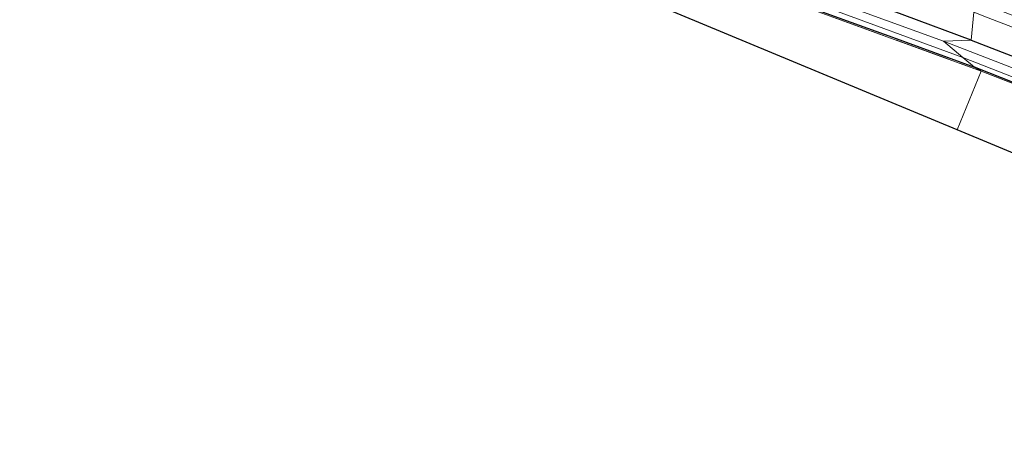
# Model space of a CAD drawing. Units: metres. Extents: x 261447 to 262707, y 468377 to 468751.
# Drawn here: x 262243 to 262387, y 468487 to 468550 of the extents above; entities that cross this region are included whole.
import ezdxf

# ---------------------------------------------------------------- set-up
doc = ezdxf.new("R2010")
doc.units = ezdxf.units.M
doc.linetypes.add('IE-TERREINAFSCHEIDING', pattern=[10, 8, -2])
for name, color, linetype, lineweight in [('B-ME-GW-INSTEEKWATERGANG-L-B1', 10, 'Continuous', 25), ('B-ME-IE-GRASLAND-GV-B6', 93, 'Continuous', 18), ('B-ME-IE-HULPGEOMETRIE-L-B1', 53, 'Continuous', 18), ('B-ME-IE-TERREINAFSCHEIDING-RASTERHEKWERK-L-B1', 8, 'IE-TERREINAFSCHEIDING', 18), ('B-ME-KG-KADASTRAAL-OPNAMEDTMGRENS-L-B1', 10, 'Continuous', 25), ('B-ME-OG-WATER-GV-B6', 153, 'Continuous', 18), ('B-ME-VH-VERH_SOORT-GV-B6', 8, 'Continuous', 18)]:
    doc.layers.add(name, color=color, linetype=linetype, lineweight=lineweight)

msp = doc.modelspace()

# ---------------------------------------------------------------- linework, layer by layer
at = {"layer": 'B-ME-GW-INSTEEKWATERGANG-L-B1'}
for points in [[(262381.86, 468547.47, 41.86), (262352.79, 468558.33, 41.79), (262328.65, 468566.93, 41.69), (262299.15, 468577.51, 41.66), (262278.18, 468584.87, 41.62), (262260.42, 468590.6, 41.52), (262247.12, 468594.87, 41.59), (262245.97, 468594.73, 41.62), (262245.2, 468593.98, 41.62), (262244.74, 468592.78, 41.62), (262244.87, 468591.57, 41.61), (262245.59, 468590.87, 41.61), (262246.84, 468590.25, 41.52), (262261.23, 468586.21, 41.45), (262281.86, 468579.71, 41.36), (262299.85, 468573.31, 41.23), (262328.54, 468563.03, 41.19), (262370.36, 468547.93, 41.18), (262382.37, 468543.55, 41.17)], [(262381.86, 468547.47, 41.86), (262420.2, 468532.64, 41.91), (262455.47, 468518.34, 41.96), (262482.06, 468507.68, 42.02), (262493.99, 468502.41, 42.02), (262494.54, 468501.67, 41.99), (262494.54, 468500.99, 41.94), (262493.92, 468499.26, 41.79), (262493.22, 468498.46, 41.61), (262492.58, 468498.33, 41.47), (262491.38, 468498.76, 41.24), (262462.8, 468510.96, 41.22), (262422.8, 468527.55, 41.18), (262382.37, 468543.55, 41.17)]]:
    msp.add_polyline3d(points, dxfattribs=at)
at = {"layer": 'B-ME-IE-GRASLAND-GV-B6'}
for points in [[(262383.34, 468542.95, 41.21), (262379.85, 468534.35, 41.2), (262261.94, 468583.43, 41.5), (262255.34, 468587.52, 41.6), (262266.38, 468584.41, 41.49), (262285.58, 468578.16, 41.43), (262311.51, 468568.87, 41.35), (262342.77, 468557.77, 41.21), (262383.34, 468542.95, 41.21)], [(262328.54, 468563.03, 41.19), (262370.36, 468547.93, 41.18), (262382.37, 468543.55, 41.17), (262383.34, 468542.95, 41.21), (262342.77, 468557.77, 41.21)], [(262359.95, 468552.55, 40.69), (262380.65, 468544.95, 40.69), (262382.37, 468543.55, 41.17), (262370.36, 468547.93, 41.18), (262328.54, 468563.03, 41.19)], [(262382.26, 468551.56, 41.96), (262381.86, 468547.47, 41.86), (262352.79, 468558.33, 41.79)], [(262352.79, 468558.33, 41.79), (262381.86, 468547.47, 41.86)], [(262381.86, 468547.47, 41.86), (262377.85, 468547.35, 40.69), (262349.45, 468557.66, 40.69)], [(262420.2, 468532.64, 41.91), (262381.86, 468547.47, 41.86), (262382.26, 468551.56, 41.96), (262384.39, 468550.77, 41.96), (262404.07, 468543.18, 42.02)], [(262399.87, 468538.81, 40.69), (262377.85, 468547.35, 40.69), (262381.86, 468547.47, 41.86)], [(262381.86, 468547.47, 41.86), (262420.2, 468532.64, 41.91)], [(262422.8, 468527.55, 41.18), (262382.37, 468543.55, 41.17), (262380.65, 468544.95, 40.69), (262415.45, 468531.35, 40.69)], [(262624.01, 468432.73, 41.41), (262379.85, 468534.35, 41.2), (262383.34, 468542.95, 41.21)], [(262407.89, 468533.38, 41.2), (262383.34, 468542.95, 41.21), (262382.37, 468543.55, 41.17), (262422.8, 468527.55, 41.18)], [(262383.34, 468542.95, 41.21), (262407.89, 468533.38, 41.2), (262434.45, 468522.57, 41.21), (262462.14, 468510.97, 41.3), (262486.22, 468500.64, 41.45), (262510.91, 468490.17, 41.41)]]:
    msp.add_polyline3d(points, dxfattribs=at)
at = {"layer": 'B-ME-IE-HULPGEOMETRIE-L-B1'}
msp.add_polyline3d([(262379.85, 468534.35, 41.2), (262383.34, 468542.95, 41.21), (262382.37, 468543.55, 41.17), (262380.65, 468544.95, 40.69), (262377.85, 468547.35, 40.69), (262381.86, 468547.47, 41.86), (262382.26, 468551.56, 41.96), (262382.42, 468553.2, 42.03), (262382.45, 468553.55, 41.97), (262385.1, 468560.67, 42.16), (262385.23, 468561.01, 42.27), (262385.89, 468562.46, 42.2), (262387.57, 468566.16, 41.82), (262388.35, 468567.76, 40.69), (262389.36, 468569.44, 40.69), (262392, 468569.25, 41.11), (262391.92, 468569.63, 41.16), (262392.2, 468570.2, 41.04), (262392.84, 468571.77, 42.18), (262393.01, 468574.29, 42.27), (262395.51, 468576.23, 40.86)], dxfattribs=at)
at = {"layer": 'B-ME-IE-TERREINAFSCHEIDING-RASTERHEKWERK-L-B1'}
for points in [[(262044.58, 468646.78, 41.34), (262067.78, 468640.96, 41.15), (262095.82, 468633.83, 41.29), (262127.11, 468625.37, 41.32), (262157.66, 468616.59, 41.68), (262190.51, 468606.83, 42), (262217.2, 468598.85, 41.86), (262227.06, 468595.85, 41.7), (262236.13, 468598.32, 41.76), (262241.17, 468596.52, 41.72), (262245.1, 468590.46, 41.69), (262253.1, 468588.15, 41.63), (262255.34, 468587.52, 41.6), (262266.38, 468584.41, 41.49), (262285.58, 468578.16, 41.43), (262311.51, 468568.87, 41.35), (262342.77, 468557.77, 41.21), (262383.34, 468542.95, 41.21)], [(262383.34, 468542.95, 41.21), (262407.89, 468533.38, 41.2), (262434.45, 468522.57, 41.21), (262462.14, 468510.97, 41.3), (262486.22, 468500.64, 41.45), (262510.91, 468490.17, 41.41), (262543.59, 468475.6, 41.34), (262573.73, 468462, 41.33), (262601.31, 468449.39, 41.4), (262607.34, 468446.67, 41.44), (262620.93, 468438.69, 41.45), (262629.62, 468433.81, 41.46), (262639.54, 468428.77, 41.54), (262650.84, 468423.66, 41.7), (262652.55, 468424.44, 42.1), (262653.07, 468424.21, 42.1), (262653.38, 468422.42, 41.79), (262666.61, 468416.5, 41.84), (262677.51, 468411.55, 41.65), (262683.91, 468408.84, 41.61), (262685.88, 468408.72, 41.41), (262688.3, 468408.39, 41.43), (262693.21, 468407.03, 41.52), (262702.43, 468403.61, 41.23)]]:
    msp.add_polyline3d(points, dxfattribs=at)
at = {"layer": 'B-ME-KG-KADASTRAAL-OPNAMEDTMGRENS-L-B1'}
for points in [[(262379.85, 468534.35, 41.2), (262261.94, 468583.43, 41.5), (262253.61, 468585.88, 41.66), (262253.71, 468586.57, 41.64), (262253.25, 468587.05, 41.65), (262252.6, 468587.26, 41.65), (262252.08, 468587.08, 41.66), (262251.64, 468586.75, 41.66), (262245.93, 468584.5, 41.66), (262243.39, 468586.41, 41.66), (262237.23, 468580.11, 41.73), (262228.29, 468588.14, 41.79), (262226.01, 468585.66, 41.81), (262221.49, 468580.52, 41.81), (262086.88, 468611.26, 41.15), (262077.73, 468624.23, 40.86), (262072.81, 468630.41, 41.03), (262036.67, 468613.89, 41.22)], [(262702.43, 468403.61, 41.23), (262702.78, 468403.48, 41.27), (262702.15, 468391.86, 41.24), (262700.45, 468377.13, 41.15), (262690, 468379.17, 41.43), (262688.62, 468386.04, 41.17), (262687.44, 468386.2, 41.39), (262687.59, 468391.34, 41.38), (262687.41, 468391.97, 41.38), (262686.86, 468393.09, 41.38), (262682.11, 468396.6, 41.39), (262658.88, 468410.63, 41.41), (262638.96, 468422.7, 41.42), (262625, 468431.46, 41.41), (262624.29, 468431.97, 41.41), (262624.01, 468432.73, 41.41), (262379.85, 468534.35, 41.2)]]:
    msp.add_polyline3d(points, dxfattribs=at)
at = {"layer": 'B-ME-OG-WATER-GV-B6'}
for points in [[(262377.85, 468547.35, 40.69), (262380.65, 468544.95, 40.69), (262359.95, 468552.55, 40.69), (262327, 468564.4, 40.69), (262295.15, 468575.93, 40.69), (262267.93, 468585.22, 40.69), (262247.44, 468591.63, 40.69), (262246.99, 468591.8, 40.69), (262246.3, 468592.12, 40.69), (262246.03, 468592.4, 40.69), (262246.12, 468592.78, 40.69), (262246.37, 468593.03, 40.69), (262247.02, 468593.12, 40.69), (262260.56, 468588.98, 40.69), (262275.85, 468584.15, 40.69), (262292.78, 468578.09, 40.69), (262320.13, 468568.29, 40.69), (262349.45, 468557.66, 40.69), (262377.85, 468547.35, 40.69)], [(262377.85, 468547.35, 40.69), (262399.87, 468538.81, 40.69), (262427.78, 468527.82, 40.69), (262467.38, 468511.45, 40.69), (262490.53, 468501.75, 40.69), (262491.9, 468501.09, 40.69), (262492.21, 468500.88, 40.69), (262492.51, 468500.48, 40.69), (262492.49, 468500.12, 40.69), (262492.21, 468499.66, 40.69), (262491.77, 468499.6, 40.69), (262489.37, 468500.48, 40.69), (262475.55, 468506.62, 40.69), (262447.2, 468518.42, 40.69), (262415.45, 468531.35, 40.69), (262380.65, 468544.95, 40.69), (262377.85, 468547.35, 40.69)]]:
    msp.add_polyline3d(points, dxfattribs=at)
at = {"layer": 'B-ME-VH-VERH_SOORT-GV-B6'}
msp.add_polyline3d([(262499.59, 468504.11, 42.14), (262482.22, 468511.49, 42.14), (262462.47, 468519.72, 42.1), (262443.53, 468527.53, 42.09), (262424.35, 468535.24, 42.06), (262404.07, 468543.18, 42.02), (262384.39, 468550.77, 41.96), (262382.26, 468551.56, 41.96), (262382.42, 468553.2, 42.03), (262384.94, 468552.26, 42.03), (262404.72, 468544.63, 42.09), (262424.74, 468536.76, 42.12), (262444.3, 468528.92, 42.17), (262463.14, 468521.14, 42.17), (262482.83, 468512.95, 42.19), (262500.4, 468505.5, 42.22)], dxfattribs=at)

doc.saveas('drawing.dxf')
